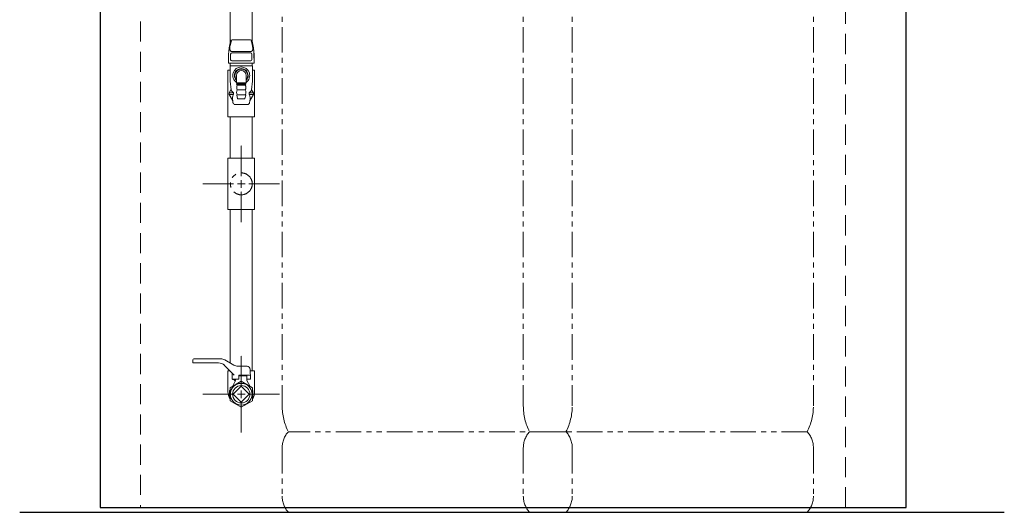
# Model space of a CAD drawing. Units: millimetres. Extents: x 6725 to 13834, y 7164 to 11118.
# Drawn here: x 6725 to 7947, y 7254 to 7865 of the extents above; entities that cross this region are included whole.
import ezdxf

# ---------------------------------------------------------------- set-up
doc = ezdxf.new("R2010")
doc.units = ezdxf.units.MM
for name, pattern in [('CENTER2', [1.125, 0.75, -0.125, 0.125, -0.125]), ('HIDDEN', [0.375, 0.25, -0.125]), ('PHANTOM', [63.5, 31.75, -6.35, 6.35, -6.35, 6.35, -6.35]), ('実線', [0])]:
    doc.linetypes.add(name, pattern=pattern)
for name, color, linetype, lineweight in [('ガス配管', 2, 'Continuous', 30), ('ガス配管細', 4, 'Continuous', 20), ('図面枠', 7, 'Continuous', 50)]:
    doc.layers.add(name, color=color, linetype=linetype, lineweight=lineweight)

msp = doc.modelspace()

# ---------------------------------------------------------------- linework, layer by layer
at = {"color": 7, "linetype": 'Continuous', "lineweight": 25}
for p, q in [((7825.2, 7259.8), (7825.2, 9337.2)), ((6825.2, 9284.8), (6825.2, 7259.8)), ((6825.2, 7259.8), (7825.2, 7259.8))]:
    msp.add_line(p, q, dxfattribs=at)
at = {"color": 7, "linetype": 'HIDDEN', "lineweight": 9, "ltscale": 100}
for p, q in [((6875.2, 9287.8), (6875.2, 7259.8)), ((7750.2, 7259.8), (7750.2, 9088.8))]:
    msp.add_line(p, q, dxfattribs=at)
at = {"color": 3, "linetype": 'Continuous', "lineweight": 9}
for p, q in [((6983.7, 7744.3), (6983.7, 7802.3)), ((6983.7, 7802.3), (6986.2, 7802.3)), ((7014.2, 7802.3), (7016.7, 7802.3)), ((7016.7, 7802.3), (7016.7, 7744.3)), ((7016.7, 7744.3), (6983.7, 7744.3)), ((6983.7, 7629.3), (6983.7, 7693.3)), ((6983.7, 7693.3), (7016.7, 7693.3)), ((7016.7, 7693.3), (7016.7, 7629.3)), ((7016.7, 7629.3), (6983.7, 7629.3)), ((6940.2, 7439.8), (6940.2, 7443.1)), ((6941.2, 7444.1), (6974.9, 7444.1)), ((6974.9, 7444.1), (6941.2, 7444.1)), ((6979.9, 7442.8), (6990.9, 7436.4)), ((6972.1, 7439.1), (6941, 7439.1)), ((6991.2, 7424.1), (6979.1, 7436.2)), ((6983.7, 7403.3), (6983.7, 7429.3)), ((6986, 7429.3), (6983.7, 7429.3)), ((6995.9, 7435.1), (7007.3, 7435.1)), ((7011.7, 7419.1), (7011.3, 7431.2)), ((7016.7, 7429.3), (7011.3, 7429.3)), ((7016.7, 7403.3), (7016.7, 7429.3)), ((6988.7, 7419.1), (6988.7, 7426.6)), ((6988.7, 7419.1), (6989.2, 7419.1)), ((6988.7, 7419.1), (6997.2, 7419.1)), ((6993.2, 7417.3), (6989.1, 7410)), ((6989.2, 7419.1), (6989.2, 7418.4)), ((6992, 7417.6), (6989.2, 7418.4)), ((6993.2, 7419.1), (6993.2, 7417.3)), ((6997.2, 7419.1), (6997.2, 7424.1)), ((7011.5, 7424.1), (6997.2, 7424.1)), ((7007.2, 7423.3), (6997.2, 7423.3)), ((7007.2, 7423.3), (7007.2, 7417.3)), ((7007.2, 7419.1), (7007.2, 7417.3)), ((7007.2, 7419.1), (7011.7, 7419.1)), ((7007.2, 7419.1), (7011.7, 7419.1)), ((7007.2, 7417.3), (7011.3, 7410)), ((6985.7, 7404.8), (6986.2, 7405.1)), ((6985.7, 7404.8), (6985.7, 7395.8)), ((7000.2, 7416.5), (6986.2, 7408.4)), ((6986.2, 7408.4), (6986.2, 7392.2)), ((7000.2, 7410.2), (6990.3, 7400.3)), ((7014.2, 7408.4), (7000.2, 7416.5)), ((7010.1, 7400.3), (7000.2, 7410.2)), ((7014.2, 7392.2), (7014.2, 7408.4)), ((7014.7, 7404.8), (7014.2, 7405.1)), ((7014.7, 7404.8), (7014.7, 7395.8)), ((6985.7, 7395.8), (6986.2, 7395.5)), ((6990.3, 7400.3), (7000.2, 7390.4)), ((7000.2, 7390.4), (7010.1, 7400.3)), ((7014.7, 7395.8), (7014.2, 7395.5)), ((6986.2, 7392.2), (7000.2, 7384.1)), ((7000.2, 7384.1), (7014.2, 7392.2))]:
    msp.add_line(p, q, dxfattribs=at)
at = {"color": 7, "linetype": '実線', "lineweight": 25}
msp.add_line((6725.2, 7253.8), (7947.1, 7253.8), dxfattribs=at)
at = {"color": 3, "linetype": 'Continuous', "lineweight": 9}
for radius in [13.5, 13.5, 10.8]:
    msp.add_circle((7000.2, 7400.3), radius, dxfattribs=at)
for centre, radius, start, end in [((6941.2, 7443.1), 1, 90, 180), ((6974.9, 7434.1), 10, 60, 90), ((6941, 7439.8), 0.75, 180, 270), ((6972.1, 7429.1), 10, 45, 90), ((6995.9, 7445.1), 10, 240, 270), ((7007.3, 7431.1), 4, 2, 90), ((6991.7, 7416.7), 1, 330.3163, 75), ((7000.2, 7403.3), 16.5, 180, 211.6947), ((7000.2, 7403.3), 16.5, 328.0262, 0)]:
    msp.add_arc(centre, radius, start, end, dxfattribs=at)
at = {"layer": 'ガス配管', "color": 11, "lineweight": 9}
for p, q in [((6986.8, 7838.5), (6985.9, 7834.2)), ((7011.7, 7840.1), (6988.8, 7840.1)), ((7013.6, 7838.5), (7014.5, 7834.2)), ((6987, 7815.3), (6987, 7822.3)), ((6988.5, 7823.8), (7011.9, 7823.8)), ((6989.1, 7825.4), (7011.3, 7825.4)), ((7013.4, 7815.3), (7013.4, 7822.3)), ((6984.4, 7817.9), (6984.4, 7810.9)), ((6984.4, 7810.9), (7016.1, 7810.9)), ((6986.6, 7810.9), (6986.6, 7807.8)), ((7011.9, 7813.8), (6988.5, 7813.8)), ((7013.8, 7810.9), (7013.8, 7807.8)), ((7016.1, 7817.9), (7016.1, 7810.9)), ((7014.2, 7807.8), (6986.2, 7807.8)), ((6986.2, 7807.8), (6986.2, 7788.8)), ((6994.2, 7786.5), (6994.2, 7795.8)), ((7006.3, 7786.5), (7006.3, 7795.8)), ((7014.2, 7807.8), (7014.2, 7788.8)), ((6987.7, 7778), (6986.2, 7788.8)), ((7006.3, 7786.5), (6994.2, 7786.5)), ((6994.2, 7786.5), (6995, 7785.8)), ((6994.4, 7784.8), (6995.3, 7783.8)), ((7005.9, 7784.8), (6994.4, 7784.8)), ((6995, 7785.8), (7005.5, 7785.8)), ((6995, 7785.8), (6995, 7784.8)), ((6995.3, 7783.8), (7005.2, 7783.8)), ((7006, 7784.8), (7005.2, 7783.8)), ((7006.3, 7786.5), (7005.5, 7785.8)), ((7005.5, 7785.8), (7005.5, 7784.8)), ((7012.7, 7778), (7014.2, 7788.8)), ((6987.4, 7778.1), (6985.2, 7774.3)), ((6985.2, 7774.3), (6990.4, 7774.3)), ((6985.2, 7774.3), (6985.2, 7772.3)), ((6985.2, 7772.3), (6989.3, 7765.1)), ((6985.2, 7772.3), (6990.4, 7772.3)), ((6990.4, 7774.3), (6990.4, 7772.3)), ((6995.1, 7771.8), (7005.3, 7771.8)), ((6995.3, 7777.8), (7005.2, 7777.8)), ((7015.2, 7774.3), (7010, 7774.3)), ((7010, 7774.3), (7010, 7772.3)), ((7015.2, 7772.3), (7010, 7772.3)), ((7015.2, 7772.3), (7011.1, 7765.1)), ((7013, 7778.1), (7015.2, 7774.3)), ((7015.2, 7774.3), (7015.2, 7772.3)), ((6989.6, 7764.4), (6989.9, 7762)), ((6992.4, 7759.8), (7008, 7759.8)), ((6995.6, 7767.2), (6994.6, 7771.2)), ((7004.3, 7766.8), (6996.1, 7766.8)), ((7004.8, 7767.2), (7005.8, 7771.2)), ((7010.8, 7764.4), (7010.5, 7762))]:
    msp.add_line(p, q, dxfattribs=at)
for centre, radius, start, end in [((7068.4, 7817.9), 84, 168.8182, 180), ((7035.1, 7822.8), 49.7, 161.2455, 172.6943), ((6988.8, 7838.1), 2, 90, 168.8182), ((7011.7, 7838.1), 2, 11.1818, 90), ((6965.3, 7822.8), 49.7, 7.3057, 18.7545), ((6932.1, 7817.9), 84, 0, 11.1818), ((6989.1, 7828.7), 3.3, 172.6943, 270), ((6988.5, 7822.3), 1.5, 90, 180), ((7011.3, 7828.7), 3.3, 270, 7.3057), ((7011.9, 7822.3), 1.5, 0, 90), ((7034.3, 7820.4), 18.7, 169.3886, 193.6459), ((6988.5, 7815.3), 1.5, 180, 270), ((7011.9, 7815.3), 1.5, 270, 0), ((7000.2, 7795.8), 10.5, 305.2118, 234.7874), ((7000.2, 7795.8), 8.49, 315.4955, 224.5028), ((7000.2, 7795.8), 8, 319.1643, 220.8335), ((7000.2, 7795.8), 6.05, 0, 180), ((7000.5, 7780.8), 6.02, 150.0367, 209.9633), ((6999.9, 7780.8), 6.02, 330.0381, 29.9647), ((6986.1, 7778.8), 1.5, 330.1885, 7.9568), ((6993.4, 7779.3), 5.83, 193.1977, 239.8446), ((7003.6, 7766.8), 14.3, 157.4598, 189.7834), ((7000.4, 7774.8), 5.98, 149.9353, 210.0647), ((6995.1, 7771.3), 0.5, 90, 193.9649), ((7000, 7774.8), 5.98, 329.9367, 30.0661), ((7005.3, 7771.3), 0.5, 346.0365, 90.0014), ((7007, 7779.3), 5.83, 300.1554, 346.8023), ((6996.8, 7766.8), 14.3, 350.2166, 22.5402), ((7014.3, 7778.8), 1.5, 172.0432, 209.8115), ((6987.6, 7764.1), 2, 7.684, 29.9051), ((6992.4, 7762.3), 2.5, 187.684, 270), ((6996.1, 7767.3), 0.5, 193.9649, 270), ((7004.3, 7767.3), 0.5, 270.0014, 346.0365), ((7008, 7762.3), 2.5, 270, 352.316)]:
    msp.add_arc(centre, radius, start, end, dxfattribs=at)
at = {"layer": 'ガス配管細', "color": 4, "linetype": 'PHANTOM', "lineweight": 9}
for p, q in [((7050.9, 8427.4), (7050.9, 7385.8)), ((7350.2, 8427.4), (7350.2, 7385.8)), ((7410.9, 8427.4), (7410.9, 7385.8)), ((7710.2, 8427.4), (7710.2, 7385.8)), ((7403.1, 7353.8), (7058.6, 7353.8)), ((7702.4, 7353.8), (7358, 7353.8)), ((7050.9, 7333.7), (7050.9, 7273.9)), ((7350.2, 7333.7), (7350.2, 7273.9)), ((7410.9, 7333.7), (7410.9, 7273.9)), ((7710.2, 7333.7), (7710.2, 7273.9)), ((7403.1, 7253.8), (7058.6, 7253.8)), ((7702.4, 7253.8), (7358, 7253.8))]:
    msp.add_line(p, q, dxfattribs=at)
at = {"layer": 'ガス配管細', "color": 3, "linetype": 'PHANTOM', "lineweight": 9}
msp.add_circle((7000.2, 7661.3), 13.6, dxfattribs=at)
at = {"layer": 'ガス配管細', "color": 4, "linetype": 'PHANTOM', "lineweight": 9}
for centre, radius, start, end in [((7120.9, 7385.8), 70, 180, 207.2436), ((7420.2, 7385.8), 70, 180, 207.2436), ((7340.9, 7385.8), 70, 332.7564, 0), ((7640.2, 7385.8), 70, 332.7564, 0), ((7080.9, 7333.7), 30, 137.8303, 180), ((7380.2, 7333.7), 30, 137.8303, 180), ((7380.9, 7333.7), 30, 0, 42.1697), ((7680.2, 7333.7), 30, 0, 42.1697), ((7080.9, 7273.9), 30, 180, 222.1697), ((7380.2, 7273.9), 30, 180, 222.1697), ((7380.9, 7273.9), 30, 317.8303, 0), ((7680.2, 7273.9), 30, 317.8303, 0)]:
    msp.add_arc(centre, radius, start, end, dxfattribs=at)
at = {"layer": '図面枠', "color": 3, "lineweight": 9, "ltscale": 0.5}
for p, q in [((6986.6, 7877.3), (6986.6, 7837.5)), ((7013.8, 7877.3), (7013.8, 7837.5)), ((6986.6, 7744.3), (6986.6, 7693.3)), ((7013.8, 7744.3), (7013.8, 7693.3)), ((6986.6, 7629.3), (6986.6, 7438.9)), ((7013.8, 7629.3), (7013.8, 7429.3))]:
    msp.add_line(p, q, dxfattribs=at)
at = {"layer": '図面枠', "linetype": 'CENTER2', "lineweight": 9}
for p, q in [((7000.2, 7670.8), (7000.2, 7708.9)), ((6952.6, 7661.3), (6990.7, 7661.3)), ((7009.7, 7661.3), (7047.8, 7661.3)), ((7000.2, 7613.7), (7000.2, 7651.8)), ((7000.2, 7409.8), (7000.2, 7447.9)), ((6952.6, 7400.3), (6990.7, 7400.3)), ((7009.7, 7400.3), (7047.8, 7400.3)), ((7000.2, 7352.7), (7000.2, 7390.8))]:
    msp.add_line(p, q, dxfattribs=at)
at = {"layer": '図面枠', "linetype": 'Continuous', "lineweight": 9}
for p, q in [((6995.5, 7661.3), (7005, 7661.3)), ((7000.2, 7656.5), (7000.2, 7666)), ((7000.2, 7395.5), (7000.2, 7405)), ((6995.5, 7400.3), (7005, 7400.3))]:
    msp.add_line(p, q, dxfattribs=at)

doc.saveas('drawing.dxf')
